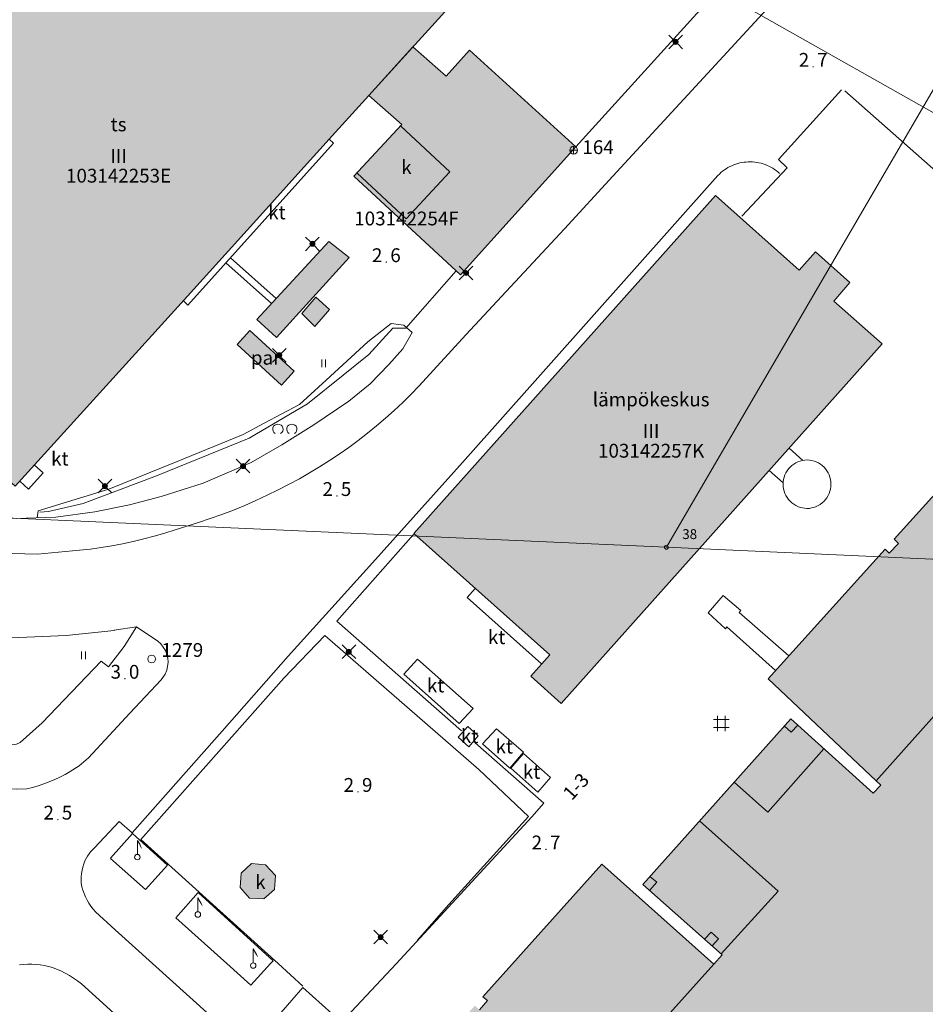
# Model space of a CAD drawing. Units: metres. Extents: x 25497246 to 25499037, y 6673000 to 6675035.
# Drawn here: x 25498251 to 25498366, y 6674583 to 6674708 of the extents above; entities that cross this region are included whole.
import ezdxf
from ezdxf.enums import TextEntityAlignment as Align

# ---------------------------------------------------------------- set-up
doc = ezdxf.new("R2010")
doc.units = ezdxf.units.M
doc.header["$MEASUREMENT"] = 0
doc.linetypes.add('DGN Style 2', pattern=[318.859892, 191.315935, -127.543957])
for name, color, linetype, lineweight in [('KANTA_JOH_Pylväs_Valaisinpylväs_symboli', 7, 'Continuous', 0), ('KANTA_JOH_Sähköjohto_Suurjännite_viiva', 7, 'Continuous', 0), ('KANTA_KAS_Kasvillisuus_Lehtipuupensas_symboli', 7, 'Continuous', 0), ('KANTA_KII_Rajamerkki_Tonttipyykki', 7, 'Continuous', 0), ('KANTA_KII_Rajamerkki_Tonttipyykki_numero', 7, 'Continuous', 0), ('KANTA_KII_Rajaviiva_Tontin_tai_yl_al_raja', 7, 'Continuous', 0), ('KANTA_KOR_Korkeuspiste_N2000', 7, 'Continuous', 0), ('KANTA_KOR_Korkeuspiste_symboli_N2000', 7, 'Continuous', 0), ('KANTA_LII_Tiestö_Osoite_teksti', 7, 'Continuous', 0), ('KANTA_LII_Tiestö_Tie_reunaviiva', 7, 'Continuous', 0), ('KANTA_MAA_Maa_alue_Nurmikko_symboli', 7, 'Continuous', 0), ('KANTA_MAA_Maa_alue_Piha_alue_asfaltoitu_viiva', 7, 'Continuous', 0), ('KANTA_MAA_Maa_alue_Piha_alue_sora_viiva', 7, 'Continuous', 0), ('KANTA_MAA_Maa_alue_Varastoalue_symboli', 7, 'Continuous', 0), ('KANTA_PAI_Kiintopiste_Korkeuskiintopiste', 7, 'Continuous', 0), ('KANTA_PAI_Kiintopiste_Korkeuskiintopiste_näkyvissä_numero', 7, 'Continuous', 0), ('KANTA_PAI_Kiintopiste_Monikulmiopiste', 7, 'Continuous', 0), ('KANTA_PAI_Kiintopiste_Monikulmiopiste_näkyvissä_numero', 7, 'Continuous', 0), ('KANTA_RAK_Rakennelma_Erkkeri_viiva', 7, 'Continuous', 0), ('KANTA_RAK_Rakennelma_Katos_alue', 7, 'Continuous', 0), ('KANTA_RAK_Rakennelma_Katos_käyttötarkoitus', 7, 'Continuous', 0), ('KANTA_RAK_Rakennelma_Katos_viiva', 7, 'Continuous', 0), ('KANTA_RAK_Rakennelma_käyttötarkoitus', 7, 'Continuous', 0), ('KANTA_RAK_Rakennus_Muu_rak_käyttötarkoitus', 7, 'Continuous', 0), ('KANTA_RAK_Rakennus_Muu_rakennus_alue', 7, 'Continuous', 0), ('KANTA_RAK_Rakennus_Muu_rakennus_kerrosluku', 7, 'Continuous', 0), ('KANTA_RAK_Rakennus_Muu_rakennus_viiva', 7, 'Continuous', 0), ('KANTA_RAK_Rakennus_Muu_rakennus_VTJ-PRT', 7, 'Continuous', 0), ('KANTA_RAK_Rakennus_Teollisuusrak_käyttötarkoitus', 7, 'Continuous', 0), ('KANTA_RAK_Rakennus_Teollisuusrakennus_alue', 7, 'Continuous', 0), ('KANTA_RAK_Rakennus_Teollisuusrakennus_kerrosluku', 7, 'Continuous', 0), ('KANTA_RAK_Rakennus_Teollisuusrakennus_VTJ-PRT', 7, 'Continuous', 0), ('KANTA_RAK_Rakennusosa_viivarasteri', 7, 'Continuous', 0), ('KANTA_RKN_Aita_Aita_viiva', 7, 'Continuous', 0), ('KANTA_RKN_Aita_Tukimuuri_yläreuna_viiva', 7, 'Continuous', 0), ('KANTA_RKN_Rakenne_Lipputanko_symboli', 7, 'Continuous', 0), ('KANTA_RKN_Rakenne_Muu_rakenne_viiva', 7, 'Continuous', 0), ('KANTA_RKN_Rakenne_Piippu_viiva', 7, 'Continuous', 0)]:
    doc.layers.add(name, color=color, linetype=linetype, lineweight=lineweight)
doc.styles.add('Style-Arial Narrow', font='ARIALN.TTF')
doc.linetypes.add('kmo_puuaita', pattern='A,1.25,[8,dgnlstyle-kmoviiva.shx,S=0.007937,R=0,X=0,Y=0],13.75', length=15)
doc.linetypes.add('kmo_tukimuuri', pattern='A,1.5,[10,dgnlstyle-kmoviiva.shx,S=0.007937,R=0,X=0,Y=0],13.5', length=15)

# ---------------------------------------------------------------- blocks, each defined once
blk = doc.blocks.new('*U1')
at = {"layer": 'KANTA_PAI_Kiintopiste_Korkeuskiintopiste', "color": 12, "linetype": 'Continuous', "lineweight": 0, "flags": 128}
for points in [[(0.49, 0), (0, 0), (-0.49, 0)], [(0, -0.49), (0, 0.49)]]:
    blk.add_lwpolyline(points, dxfattribs=at)
at = {"layer": 'KANTA_PAI_Kiintopiste_Korkeuskiintopiste', "color": 12, "linetype": 'Continuous', "lineweight": 0}
for start, end in [(90, 270), (270, 90)]:
    blk.add_arc((0, 0), 0.491, start, end, dxfattribs=at)
blk = doc.blocks.new('*U2')
at = {"layer": 'KANTA_PAI_Kiintopiste_Monikulmiopiste', "color": 12, "linetype": 'Continuous', "lineweight": 0}
blk.add_circle((0, 0), 0.491, dxfattribs=at)
blk = doc.blocks.new('*U6')
at = {"layer": 'KANTA_KII_Rajamerkki_Tonttipyykki', "color": 7, "linetype": 'Continuous', "lineweight": 0}
blk.add_circle((0, 0), 0.491, dxfattribs=at)
blk = doc.blocks.new('*U12')
at = {"layer": 'KANTA_KAS_Kasvillisuus_Lehtipuupensas_symboli', "color": 7, "linetype": 'Continuous', "lineweight": 0, "extrusion": (0, 0, -1)}
for centre in [(0.281, -0.015), (-0.289, -0.015)]:
    blk.add_arc(centre, 0.211, 301.1855, 238.8145, dxfattribs=at)
blk = doc.blocks.new('*U17')
at = {"layer": 'KANTA_KOR_Korkeuspiste_symboli_N2000', "linetype": 'Continuous', "lineweight": 0}
h = blk.add_hatch(color=114, dxfattribs=at)
edge = h.paths.add_edge_path()
edge.add_arc((0, 0), 0.491, 0, 360)
blk = doc.blocks.new('*U21')
at = {"layer": 'KANTA_MAA_Maa_alue_Varastoalue_symboli', "color": 7, "linetype": 'Continuous', "lineweight": 0, "flags": 128}
for points in [[(-0.491, 0.25), (0.499, 0.25)], [(-0.242, -0.491), (-0.242, 0.499)], [(0.25, 0.499), (0.25, -0.491)], [(0.499, -0.242), (-0.491, -0.242)]]:
    blk.add_lwpolyline(points, dxfattribs=at)
blk = doc.blocks.new('*U20')
at = {"layer": 'KANTA_MAA_Maa_alue_Nurmikko_symboli', "color": 7, "linetype": 'Continuous', "lineweight": 0}
for p, q in [((-0.25, -0.5), (-0.25, 0.5)), ((0.25, -0.5), (0.25, 0.5))]:
    blk.add_line(p, q, dxfattribs=at)
blk = doc.blocks.new('*U23')
at = {"layer": 'KANTA_JOH_Pylväs_Valaisinpylväs_symboli', "color": 7, "linetype": 'Continuous', "lineweight": 0, "flags": 128}
for points in [[(-0.125, 0.133), (-0.491, 0.491)], [(0.133, 0.125), (0.499, 0.491)], [(-0.491, -0.499), (-0.125, -0.133)], [(0.129, -0.129), (0.499, -0.499)]]:
    blk.add_lwpolyline(points, dxfattribs=at)
at = {"layer": 'KANTA_JOH_Pylväs_Valaisinpylväs_symboli', "color": 7, "linetype": 'Continuous', "lineweight": 0}
for radius in [0.182, 0.147, 0.112, 0.077, 0.042, 0.00701]:
    blk.add_arc((0, 0), radius, 0, 359.99999, dxfattribs=at)
blk = doc.blocks.new('*U35')
at = {"layer": 'KANTA_RKN_Rakenne_Lipputanko_symboli', "color": 7, "linetype": 'Continuous', "lineweight": 0}
blk.add_line((0.002, 0.082), (0.002, 0.495), dxfattribs=at)
at = {"layer": 'KANTA_RKN_Rakenne_Lipputanko_symboli', "color": 7, "linetype": 'Continuous', "lineweight": 0, "flags": 128}
blk.add_lwpolyline([(0.002, 0.495), (0.072, 0.382), (0.099, 0.328), (0.126, 0.269)], dxfattribs=at)
at = {"layer": 'KANTA_RKN_Rakenne_Lipputanko_symboli', "color": 7, "linetype": 'Continuous', "lineweight": 0}
blk.add_arc((0, 0), 0.0819, 0, 360, dxfattribs=at)

msp = doc.modelspace()

# ---------------------------------------------------------------- hatches: boundary and pattern name
at = {"layer": 'KANTA_RAK_Rakennus_Muu_rakennus_alue', "linetype": 'Continuous', "lineweight": 0, "transparency": 33554482}
for points in [[(25498319.44, 6674621.42), (25498315.58, 6674624.88), (25498317.98, 6674627.58), (25498300.75, 6674642.95), (25498338.98, 6674685.8), (25498349.58, 6674676.31), (25498351.68, 6674678.65), (25498356.03, 6674674.76), (25498353.98, 6674672.39), (25498360.1, 6674666.98)], [(25498283.33, 6674667.78), (25498280.85, 6674670.09), (25498289.97, 6674679.97), (25498292.55, 6674677.92)], [(25498288.2, 6674669.2), (25498286.53, 6674670.82), (25498288.33, 6674672.89), (25498290.07, 6674671.32)], [(25498283.95, 6674661.76), (25498278.35, 6674666.92), (25498279.97, 6674668.68), (25498285.57, 6674663.52)], [(25498414.97, 6674478.09), (25498410.18, 6674482.41), (25498412.92, 6674485.4), (25498385.71, 6674510.01), (25498384.86, 6674509.09), (25498372.31, 6674520.52), (25498371.09, 6674519.15), (25498371.58, 6674518.57), (25498363.67, 6674509.85), (25498346.79, 6674525.28), (25498354.62, 6674534.05), (25498355.2, 6674533.47), (25498356.32, 6674534.85), (25498351.81, 6674538.97), (25498352.3, 6674539.43), (25498351.24, 6674540.37), (25498348.99, 6674537.8), (25498343.61, 6674542.71), (25498336.34, 6674534.51), (25498332.83, 6674537.78), (25498333.3, 6674538.28), (25498332.11, 6674539.32), (25498331.62, 6674538.82), (25498311.02, 6674557.57), (25498311.48, 6674558.07), (25498310.16, 6674559.31), (25498309.63, 6674558.72), (25498296.88, 6674570.33), (25498308.47, 6674583.12), (25498309.05, 6674582.62), (25498310.1, 6674583.79), (25498309.48, 6674584.26), (25498324.57, 6674601.07), (25498338.76, 6674588.39), (25498339.82, 6674589.58), (25498329.76, 6674598.48), (25498348.56, 6674619.47), (25498358.98, 6674610.05), (25498359.94, 6674611.06), (25498359.35, 6674611.63), (25498345.65, 6674624.54), (25498360.5, 6674640.96), (25498361.02, 6674640.46), (25498362.19, 6674641.7), (25498361.64, 6674642.22), (25498373.59, 6674655.45), (25498387.63, 6674642.78), (25498408.56, 6674623.88), (25498408.05, 6674623.3), (25498409.11, 6674622.34), (25498409.65, 6674622.89), (25498413.21, 6674619.68), (25498406.02, 6674611.48), (25498411.13, 6674606.89), (25498408.89, 6674604.37), (25498410.08, 6674603.26), (25498410.43, 6674603.64), (25498414.96, 6674599.61), (25498416.16, 6674600.95), (25498415.68, 6674601.46), (25498423.64, 6674610.23), (25498440.52, 6674595.01), (25498432.72, 6674586.25), (25498432.04, 6674586.82), (25498430.79, 6674585.41), (25498443.48, 6674574.05), (25498439.35, 6674569.45), (25498440.52, 6674568.47), (25498441.06, 6674569.11), (25498458.16, 6674553.76), (25498446.44, 6674540.82), (25498429.54, 6674556.12), (25498430.05, 6674556.69), (25498428.8, 6674557.77), (25498424.67, 6674553.16), (25498410.21, 6674566.13), (25498409.31, 6674565.12), (25498409.77, 6674564.62), (25498390.83, 6674543.93), (25498390.18, 6674544.45), (25498389.08, 6674543.22), (25498403.84, 6674529.94), (25498399.66, 6674525.45), (25498401.09, 6674524.24), (25498401.55, 6674524.77), (25498418.34, 6674509.48), (25498406.59, 6674496.61), (25498389.77, 6674511.95), (25498390.22, 6674512.45), (25498388.97, 6674513.55), (25498387.56, 6674512.01), (25498414.68, 6674487.42), (25498421.6, 6674495.11), (25498426.41, 6674490.9)], [(25498281.72, 6674596.68), (25498279.92, 6674596.75), (25498278.74, 6674598.11), (25498278.85, 6674599.92), (25498280.16, 6674601.15), (25498281.95, 6674600.97), (25498283.2, 6674599.64), (25498283.08, 6674597.85)]]:
    msp.add_hatch(color=253, dxfattribs=at).paths.add_polyline_path(points)
at = {"layer": 'KANTA_RAK_Rakennus_Teollisuusrakennus_alue', "linetype": 'Continuous', "lineweight": 0, "transparency": 33554482}
for points in [[(25498250.21, 6674648.94), (25498218.63, 6674677.55), (25498221.31, 6674680.46), (25498220.93, 6674680.8), (25498225.73, 6674686.06), (25498226.09, 6674685.72), (25498258.24, 6674721.4), (25498257.91, 6674721.8), (25498262.72, 6674727.12), (25498263.15, 6674726.74), (25498267.47, 6674731.56), (25498267.12, 6674731.88), (25498271.89, 6674737.26), (25498272.32, 6674736.9), (25498277.27, 6674742.35), (25498308.91, 6674713.76), (25498290.81, 6674693.79), (25498286.05, 6674688.51), (25498281.6, 6674683.58), (25498272.03, 6674673.01)], [(25498306.64, 6674675.74), (25498293.14, 6674688.22), (25498299.21, 6674694.76), (25498295.04, 6674698.46), (25498300.63, 6674704.63), (25498304.85, 6674700.91), (25498307.78, 6674704.18), (25498321.27, 6674691.93)]]:
    msp.add_hatch(color=253, dxfattribs=at).paths.add_polyline_path(points)

# ---------------------------------------------------------------- linework, layer by layer
at = {"layer": 'KANTA_JOH_Sähköjohto_Suurjännite_viiva', "color": 7, "linetype": 'Continuous', "lineweight": 0}
msp.add_line((25498541.32, 6674597.36), (25498323.71, 6674720.53), dxfattribs=at)
at = {"layer": 'KANTA_KII_Rajaviiva_Tontin_tai_yl_al_raja', "color": 12, "linetype": 'Continuous', "lineweight": 13}
for p, q in [((25498332.77, 6674641.21), (25498410.9, 6674775.19)), ((25498127.97, 6674650.31), (25498332.77, 6674641.21)), ((25498332.77, 6674641.21), (25498457, 6674635.7))]:
    msp.add_line(p, q, dxfattribs=at)
at = {"layer": 'KANTA_LII_Tiestö_Tie_reunaviiva', "color": 45, "linetype": 'Continuous', "lineweight": 0}
for p, q in [((25498325.98, 6674688.25), (25498345.98, 6674709.88)), ((25498265.59, 6674631.12), (25498268.27, 6674629.31)), ((25498268.7, 6674624.42), (25498264.72, 6674620.18)), ((25498260.24, 6674603.13), (25498263.39, 6674606.47)), ((25498283.54, 6674588.46), (25498286.69, 6674585.6)), ((25498258.61, 6674585.89), (25498278.66, 6674567.8))]:
    msp.add_line(p, q, dxfattribs=at)
at = {"layer": 'KANTA_LII_Tiestö_Tie_reunaviiva', "color": 45, "linetype": 'Continuous', "lineweight": 0, "flags": 128}
for points in [[(25498347.12, 6674688.58), (25498346.91, 6674688.76), (25498346.7, 6674688.93), (25498346.48, 6674689.08), (25498346.25, 6674689.23), (25498346.01, 6674689.36), (25498345.77, 6674689.49), (25498345.53, 6674689.6), (25498345.27, 6674689.7), (25498345.02, 6674689.79), (25498344.76, 6674689.86), (25498344.49, 6674689.92), (25498344.23, 6674689.97), (25498343.96, 6674690.01), (25498343.69, 6674690.03), (25498343.42, 6674690.04), (25498343.15, 6674690.04), (25498342.88, 6674690.02), (25498342.61, 6674689.99), (25498342.34, 6674689.95), (25498342.07, 6674689.9), (25498341.81, 6674689.83), (25498341.55, 6674689.75), (25498341.3, 6674689.66), (25498341.05, 6674689.55), (25498340.8, 6674689.44), (25498340.56, 6674689.31), (25498340.33, 6674689.17), (25498340.11, 6674689.02), (25498339.89, 6674688.85), (25498339.68, 6674688.68), (25498339.48, 6674688.5), (25498339.29, 6674688.31), (25498339.29, 6674688.31), (25498306.93, 6674651.96)], [(25498325.98, 6674688.25), (25498319.85, 6674681.54), (25498307.35, 6674668.12), (25498301.43, 6674661.66), (25498301.41, 6674661.65)], [(25498224.45, 6674646.03), (25498250.32, 6674644.87), (25498255.37, 6674645.01), (25498260.32, 6674645.72), (25498264.68, 6674646.6), (25498268.71, 6674647.64), (25498274.05, 6674649.35), (25498280.13, 6674651.97), (25498283.99, 6674654.19), (25498288.05, 6674656.71), (25498292.5, 6674659.73), (25498295.2, 6674661.93), (25498297.59, 6674664.37), (25498299.33, 6674666.37), (25498300.55, 6674668.41)], [(25498301.41, 6674661.65), (25498300.38, 6674660.58), (25498299.33, 6674659.55), (25498298.24, 6674658.53), (25498297.14, 6674657.55), (25498296.01, 6674656.58), (25498294.86, 6674655.65), (25498293.69, 6674654.74), (25498292.5, 6674653.86), (25498291.29, 6674653.01), (25498290.06, 6674652.19), (25498288.8, 6674651.39), (25498287.53, 6674650.63), (25498286.25, 6674649.9), (25498284.94, 6674649.19)], [(25498263.39, 6674606.47), (25498265.04, 6674605.02), (25498276.45, 6674617.91), (25498284.83, 6674627.4), (25498295.51, 6674639.22), (25498306.93, 6674651.96)], [(25498284.94, 6674649.19), (25498283.55, 6674648.48), (25498282.15, 6674647.8), (25498280.73, 6674647.15), (25498279.3, 6674646.52), (25498277.86, 6674645.93), (25498276.4, 6674645.37), (25498274.94, 6674644.84), (25498273.46, 6674644.34), (25498271.97, 6674643.87), (25498270.47, 6674643.43)], [(25498270.47, 6674643.43), (25498269.16, 6674643.01), (25498267.84, 6674642.62), (25498266.5, 6674642.26), (25498265.16, 6674641.94), (25498263.81, 6674641.65), (25498262.46, 6674641.39), (25498261.1, 6674641.17), (25498259.73, 6674640.98), (25498258.36, 6674640.83)], [(25498258.36, 6674640.83), (25498258.37, 6674640.83), (25498253.04, 6674640.34), (25498243.31, 6674640.58)], [(25498231.17, 6674628.27), (25498241.17, 6674619.11), (25498242.68, 6674618.06), (25498243.76, 6674617.35), (25498244.7, 6674616.92), (25498245.73, 6674616.49), (25498246.74, 6674616.23), (25498247.87, 6674616.09), (25498249.02, 6674616.11), (25498249.76, 6674616.16), (25498250.36, 6674616.28), (25498250.83, 6674616.49), (25498253.64, 6674618.96), (25498261.12, 6674626.76), (25498262.02, 6674626.08), (25498264.02, 6674628.64), (25498265.59, 6674631.12)], [(25498265.59, 6674631.12), (25498262.73, 6674630.69), (25498262.73, 6674630.67), (25498256.68, 6674630.05), (25498246.65, 6674629.61), (25498245.96, 6674629.64)], [(25498266.11, 6674604.19), (25498284.27, 6674624.61), (25498289.45, 6674630.02), (25498308.97, 6674613.03), (25498315.29, 6674607.08), (25498305.16, 6674595.96), (25498301.15, 6674591.4)], [(25498268.27, 6674629.31), (25498268.66, 6674628.97), (25498268.98, 6674628.57), (25498269.24, 6674628.12), (25498269.43, 6674627.64), (25498269.54, 6674627.14), (25498269.58, 6674626.63), (25498269.53, 6674626.11), (25498269.41, 6674625.62), (25498269.21, 6674625.14), (25498268.94, 6674624.7), (25498268.7, 6674624.42)], [(25498257.19, 6674612.79), (25498258.3, 6674613.53), (25498259.49, 6674614.54), (25498264.72, 6674620.18)], [(25498251.67, 6674610.62), (25498252.39, 6674610.79), (25498253.11, 6674610.99), (25498253.82, 6674611.22), (25498254.52, 6674611.48), (25498255.21, 6674611.77), (25498255.88, 6674612.08), (25498256.54, 6674612.42), (25498257.19, 6674612.79)], [(25498244.66, 6674611.07), (25498245.46, 6674610.9), (25498247.95, 6674610.64), (25498250.32, 6674610.56), (25498251.67, 6674610.62)], [(25498259.05, 6674601.46), (25498259.2, 6674601.77), (25498259.37, 6674602.07), (25498259.56, 6674602.36), (25498259.76, 6674602.63), (25498259.99, 6674602.89), (25498260.24, 6674603.13)], [(25498258.55, 6674598.63), (25498258.55, 6674599.04), (25498258.57, 6674599.46), (25498258.62, 6674599.87), (25498258.69, 6674600.28), (25498258.78, 6674600.68), (25498258.91, 6674601.08), (25498259.05, 6674601.46)], [(25498260.38, 6674595.03), (25498260.08, 6674595.37), (25498259.8, 6674595.73), (25498259.54, 6674596.11), (25498259.31, 6674596.5), (25498259.11, 6674596.9), (25498258.93, 6674597.32), (25498258.77, 6674597.75), (25498258.65, 6674598.19), (25498258.55, 6674598.63)], [(25498267.6, 6674588.48), (25498262.89, 6674592.73), (25498260.38, 6674595.03)], [(25498250.75, 6674588.29), (25498251.27, 6674588.35), (25498251.8, 6674588.38), (25498252.33, 6674588.39), (25498252.85, 6674588.36), (25498253.38, 6674588.3), (25498253.9, 6674588.21), (25498254.41, 6674588.09), (25498254.92, 6674587.95), (25498255.42, 6674587.77)], [(25498255.42, 6674587.77), (25498255.98, 6674587.52), (25498256.54, 6674587.24), (25498257.08, 6674586.94), (25498257.6, 6674586.61), (25498258.11, 6674586.26), (25498258.61, 6674585.89)], [(25498283.73, 6674573.95), (25498277.08, 6674579.92), (25498267.6, 6674588.48)]]:
    msp.add_lwpolyline(points, dxfattribs=at)
at = {"layer": 'KANTA_MAA_Maa_alue_Piha_alue_asfaltoitu_viiva', "color": 7, "linetype": 'Continuous', "lineweight": 0}
for p, q in [((25498300.55, 6674668.41), (25498299.46, 6674669.34)), ((25498266.11, 6674604.19), (25498283.54, 6674588.46))]:
    msp.add_line(p, q, dxfattribs=at)
at = {"layer": 'KANTA_MAA_Maa_alue_Piha_alue_asfaltoitu_viiva', "color": 7, "linetype": 'Continuous', "lineweight": 0, "flags": 128}
msp.add_lwpolyline([(25498253, 6674644.95), (25498253.12, 6674645.83), (25498262.07, 6674648.56)], dxfattribs=at)
at = {"layer": 'KANTA_MAA_Maa_alue_Piha_alue_sora_viiva', "color": 7, "linetype": 'DGN Style 2', "lineweight": 0, "flags": 128}
msp.add_lwpolyline([(25498262.07, 6674648.56), (25498270.74, 6674652.06), (25498279.1, 6674655.5), (25498281.76, 6674656.93), (25498286.26, 6674659.31), (25498289.63, 6674662.4), (25498294.92, 6674667.22), (25498297.89, 6674669.58), (25498299.46, 6674669.34)], dxfattribs=at)
at = {"layer": 'KANTA_RAK_Rakennelma_Erkkeri_viiva', "color": 7, "linetype": 'DGN Style 2', "lineweight": 0, "flags": 128}
for points in [[(25498347.73, 6674618.55), (25498348.58, 6674617.77), (25498349.44, 6674618.67)], [(25498341.36, 6674611.44), (25498345.61, 6674607.66), (25498352.74, 6674615.69)], [(25498336.98, 6674606.54), (25498346.95, 6674597.65), (25498339.69, 6674589.69)], [(25498330.67, 6674599.5), (25498331.54, 6674598.77), (25498330.62, 6674597.72)], [(25498337.6, 6674591.54), (25498338.44, 6674592.45), (25498339.35, 6674591.61), (25498338.55, 6674590.7)]]:
    msp.add_lwpolyline(points, dxfattribs=at)
at = {"layer": 'KANTA_RAK_Rakennelma_Katos_alue', "color": 7, "linetype": 'Continuous', "lineweight": 0, "flags": 128}
for points in [[(25498306.51, 6674618.87), (25498299.47, 6674625.15), (25498301.19, 6674627.05), (25498308.27, 6674620.8), (25498306.51, 6674618.87)], [(25498307.72, 6674615.94), (25498306.37, 6674617.16), (25498307.58, 6674618.49), (25498308.92, 6674617.31), (25498307.72, 6674615.94)], [(25498309.45, 6674616.3), (25498311.21, 6674618.21), (25498314.66, 6674615.23), (25498312.91, 6674613.2), (25498309.45, 6674616.3)], [(25498314.66, 6674615.08), (25498318.09, 6674612.05), (25498316.46, 6674610.2), (25498313.03, 6674613.23), (25498314.66, 6674615.08)]]:
    msp.add_lwpolyline(points, close=True, dxfattribs=at)
at = {"layer": 'KANTA_RAK_Rakennelma_Katos_viiva', "color": 7, "linetype": 'Continuous', "lineweight": 0, "flags": 128}
for points in [[(25498290.01, 6674692.91), (25498290.57, 6674692.43), (25498272.11, 6674671.89), (25498271.52, 6674672.45)], [(25498250.79, 6674649.58), (25498251.9, 6674648.58), (25498253.75, 6674650.62), (25498252.64, 6674651.63)], [(25498308.54, 6674636), (25498307.51, 6674634.84), (25498316.95, 6674626.43)]]:
    msp.add_lwpolyline(points, dxfattribs=at)
at = {"layer": 'KANTA_RAK_Rakennus_Muu_rakennus_alue', "color": 7, "linetype": 'Continuous', "lineweight": 0, "transparency": 33554482, "flags": 128}
for points in [[(25498338.98, 6674685.8), (25498349.58, 6674676.31), (25498351.68, 6674678.65), (25498356.03, 6674674.76), (25498353.98, 6674672.39), (25498360.1, 6674666.98), (25498319.44, 6674621.42), (25498315.58, 6674624.88), (25498317.98, 6674627.58), (25498300.75, 6674642.95), (25498338.98, 6674685.8)], [(25498289.97, 6674679.97), (25498292.55, 6674677.92), (25498283.33, 6674667.78), (25498280.85, 6674670.09), (25498289.97, 6674679.97)], [(25498286.53, 6674670.82), (25498288.33, 6674672.89), (25498290.07, 6674671.32), (25498288.2, 6674669.2), (25498286.53, 6674670.82)], [(25498283.95, 6674661.76), (25498278.35, 6674666.92), (25498279.97, 6674668.68), (25498285.57, 6674663.52), (25498283.95, 6674661.76)], [(25498280.16, 6674601.15), (25498281.95, 6674600.97), (25498283.2, 6674599.64), (25498283.08, 6674597.85), (25498281.72, 6674596.68), (25498279.92, 6674596.75), (25498278.74, 6674598.11), (25498278.85, 6674599.92), (25498280.16, 6674601.15)]]:
    msp.add_lwpolyline(points, close=True, dxfattribs=at)
msp.add_lwpolyline([(25498309.05, 6674582.62), (25498310.1, 6674583.79), (25498309.48, 6674584.26), (25498324.57, 6674601.07), (25498338.76, 6674588.39), (25498339.82, 6674589.58), (25498329.76, 6674598.48), (25498348.56, 6674619.47), (25498358.98, 6674610.05), (25498359.94, 6674611.06), (25498359.35, 6674611.63), (25498345.65, 6674624.54), (25498360.5, 6674640.96), (25498361.02, 6674640.46), (25498362.19, 6674641.7), (25498361.64, 6674642.22), (25498373.59, 6674655.45)], dxfattribs=at)
at = {"layer": 'KANTA_RAK_Rakennus_Muu_rakennus_viiva', "color": 7, "linetype": 'Continuous', "lineweight": 0}
msp.add_line((25498311.48, 6674558.07), (25498338.76, 6674588.39), dxfattribs=at)
at = {"layer": 'KANTA_RAK_Rakennus_Muu_rakennus_viiva', "color": 7, "linetype": 'Continuous', "lineweight": 0, "flags": 128}
msp.add_lwpolyline([(25498359.35, 6674611.63), (25498377.95, 6674632.42), (25498378.47, 6674631.99), (25498379.8, 6674633.35), (25498379.25, 6674633.84), (25498387.63, 6674642.78)], dxfattribs=at)
at = {"layer": 'KANTA_RAK_Rakennus_Teollisuusrakennus_alue', "color": 7, "linetype": 'Continuous', "lineweight": 0, "transparency": 33554482, "flags": 128}
for points in [[(25498250.21, 6674648.94), (25498218.63, 6674677.55), (25498221.31, 6674680.46), (25498220.93, 6674680.8), (25498225.73, 6674686.06), (25498226.09, 6674685.72), (25498258.24, 6674721.4), (25498257.91, 6674721.8), (25498262.72, 6674727.12), (25498263.15, 6674726.74), (25498267.47, 6674731.56), (25498267.12, 6674731.88), (25498271.89, 6674737.26), (25498272.32, 6674736.9), (25498277.27, 6674742.35), (25498308.91, 6674713.76), (25498290.81, 6674693.79), (25498286.05, 6674688.51), (25498281.6, 6674683.58), (25498272.03, 6674673.01), (25498250.21, 6674648.94)], [(25498300.63, 6674704.63), (25498304.85, 6674700.91), (25498307.78, 6674704.18), (25498321.27, 6674691.93), (25498306.64, 6674675.74), (25498293.14, 6674688.22), (25498299.21, 6674694.76), (25498295.04, 6674698.46), (25498300.63, 6674704.63)]]:
    msp.add_lwpolyline(points, close=True, dxfattribs=at)
at = {"layer": 'KANTA_RAK_Rakennusosa_viivarasteri', "color": 7, "linetype": 'Continuous', "lineweight": 0, "flags": 128}
msp.add_lwpolyline([(25498299.11, 6674694.57), (25498305.29, 6674688.76), (25498299.76, 6674682.84), (25498293.55, 6674688.61)], dxfattribs=at)
at = {"layer": 'KANTA_RKN_Aita_Aita_viiva', "color": 7, "linetype": 'kmo_puuaita', "lineweight": 0}
for p, q in [((25498355.39, 6674699.06), (25498379.5, 6674677.74)), ((25498290.98, 6674631.84), (25498300.72, 6674642.84)), ((25498306.78, 6674617.96), (25498290.98, 6674631.84)), ((25498315.71, 6674607.06), (25498298.51, 6674588.44)), ((25498298.51, 6674588.44), (25498291.59, 6674581.03))]:
    msp.add_line(p, q, dxfattribs=at)
at = {"layer": 'KANTA_RKN_Aita_Aita_viiva', "color": 7, "linetype": 'kmo_puuaita', "lineweight": 0, "flags": 128}
for points in [[(25498321.27, 6674691.93), (25498341.19, 6674713.91), (25498347.29, 6674720.48)], [(25498342.31, 6674683.16), (25498348.09, 6674689.27), (25498346.97, 6674690.35), (25498354.96, 6674699.16)], [(25498298.06, 6674668.99), (25498299.72, 6674668.96), (25498306.09, 6674676.25)], [(25498253.32, 6674645.64), (25498254.41, 6674645.76), (25498258.83, 6674646.77), (25498268.11, 6674650.24), (25498279.86, 6674655.03), (25498287.28, 6674659.37), (25498291.78, 6674663), (25498295.02, 6674665.63), (25498298.06, 6674668.99)], [(25498315.71, 6674607.06), (25498317.22, 6674608.79), (25498308.53, 6674616.43)]]:
    msp.add_lwpolyline(points, dxfattribs=at)
at = {"layer": 'KANTA_RKN_Aita_Tukimuuri_yläreuna_viiva', "color": 7, "linetype": 'kmo_tukimuuri', "lineweight": 0}
for p, q in [((25498270.57, 6674594.26), (25498277.02, 6674588.47)), ((25498282.59, 6674588.46), (25498282.92, 6674588.82))]:
    msp.add_line(p, q, dxfattribs=at)
at = {"layer": 'KANTA_RKN_Aita_Tukimuuri_yläreuna_viiva', "color": 7, "linetype": 'kmo_tukimuuri', "lineweight": 0, "flags": 128}
for points in [[(25498262.27, 6674601.77), (25498266.73, 6674597.83), (25498269.51, 6674600.91), (25498265.07, 6674604.95), (25498262.27, 6674601.81)], [(25498282.92, 6674588.82), (25498273.38, 6674597.48), (25498270.57, 6674594.26)], [(25498277.02, 6674588.47), (25498280.09, 6674585.72), (25498282.59, 6674588.46)], [(25498291.59, 6674581.03), (25498286.66, 6674585.43), (25498283.87, 6674582.2)]]:
    msp.add_lwpolyline(points, dxfattribs=at)
at = {"layer": 'KANTA_RKN_Rakenne_Muu_rakenne_viiva', "color": 7, "linetype": 'Continuous', "lineweight": 0}
for p, q in [((25498283.3, 6674672.74), (25498277.5, 6674677.89)), ((25498276.91, 6674677.23), (25498282.71, 6674672.11)), ((25498350.07, 6674652.22), (25498348.32, 6674653.77)), ((25498347.56, 6674649.38), (25498345.79, 6674650.94))]:
    msp.add_line(p, q, dxfattribs=at)
at = {"layer": 'KANTA_RKN_Rakenne_Muu_rakenne_viiva', "color": 7, "linetype": 'Continuous', "lineweight": 0, "flags": 128}
msp.add_lwpolyline([(25498348.27, 6674627.44), (25498341.97, 6674632.96), (25498342.19, 6674633.18), (25498339.95, 6674635.09), (25498338.07, 6674632.9), (25498340.26, 6674630.88), (25498340.41, 6674631.14), (25498346.59, 6674625.59)], dxfattribs=at)
at = {"layer": 'KANTA_RKN_Rakenne_Piippu_viiva', "color": 7, "linetype": 'Continuous', "lineweight": 0, "flags": 128}
msp.add_lwpolyline([(25498347.56, 6674649.2), (25498347.57, 6674648.9), (25498347.62, 6674648.6), (25498347.69, 6674648.31), (25498347.79, 6674648.03), (25498347.91, 6674647.75), (25498348.07, 6674647.5), (25498348.25, 6674647.25), (25498348.45, 6674647.03), (25498348.67, 6674646.83), (25498348.91, 6674646.65), (25498349.16, 6674646.5), (25498349.43, 6674646.37), (25498349.71, 6674646.26), (25498350, 6674646.19), (25498350.29, 6674646.15), (25498350.59, 6674646.13), (25498350.89, 6674646.14), (25498351.18, 6674646.19), (25498351.47, 6674646.26), (25498351.75, 6674646.36), (25498352.02, 6674646.49), (25498352.28, 6674646.64), (25498352.52, 6674646.82), (25498352.74, 6674647.02), (25498352.94, 6674647.25), (25498353.12, 6674647.49), (25498353.27, 6674647.75), (25498353.4, 6674648.02), (25498353.5, 6674648.3), (25498353.57, 6674648.59), (25498353.62, 6674648.89), (25498353.63, 6674649.19), (25498353.62, 6674649.49), (25498353.58, 6674649.79), (25498353.5, 6674650.08), (25498353.4, 6674650.37), (25498353.28, 6674650.64), (25498353.12, 6674650.9), (25498352.95, 6674651.14), (25498352.75, 6674651.36), (25498352.53, 6674651.57), (25498352.29, 6674651.75), (25498352.03, 6674651.9), (25498351.76, 6674652.03), (25498351.48, 6674652.13), (25498351.19, 6674652.21), (25498350.9, 6674652.25), (25498350.6, 6674652.27), (25498350.3, 6674652.25), (25498350.01, 6674652.21), (25498349.72, 6674652.14), (25498349.44, 6674652.03), (25498349.17, 6674651.91), (25498348.91, 6674651.75), (25498348.67, 6674651.57), (25498348.45, 6674651.37), (25498348.25, 6674651.15), (25498348.07, 6674650.91), (25498347.92, 6674650.65), (25498347.79, 6674650.38), (25498347.69, 6674650.09), (25498347.62, 6674649.8), (25498347.57, 6674649.5), (25498347.56, 6674649.2)], dxfattribs=at)

# ---------------------------------------------------------------- block references
at = {"layer": 'KANTA_JOH_Pylväs_Valaisinpylväs_symboli', "color": 7, "linetype": 'Continuous', "lineweight": 0, "xscale": 1.75, "yscale": 1.75, "zscale": 1.75}
for p in [(25498333.93, 6674705.25), (25498287.88, 6674679.66), (25498307.36, 6674675.96), (25498283.67, 6674665.54), (25498279.09, 6674651.5), (25498261.57, 6674648.97), (25498292.5, 6674627.97), (25498296.54, 6674591.82)]:
    msp.add_blockref('*U23', p, dxfattribs=at)
at = {"layer": 'KANTA_KAS_Kasvillisuus_Lehtipuupensas_symboli', "color": 7, "linetype": 'Continuous', "lineweight": 0, "xscale": 3.1, "yscale": 3.1, "zscale": 3.1}
msp.add_blockref('*U12', (25498284.38, 6674656.21), dxfattribs=at)
at = {"layer": 'KANTA_KII_Rajamerkki_Tonttipyykki', "color": 7, "linetype": 'Continuous', "lineweight": 0, "xscale": 0.5, "yscale": 0.5, "zscale": 0.5}
msp.add_blockref('*U6', (25498332.77, 6674641.21), dxfattribs=at)
at = {"layer": 'KANTA_KOR_Korkeuspiste_symboli_N2000', "color": 114, "linetype": 'Continuous', "lineweight": 0, "xscale": 0.18, "yscale": 0.18, "zscale": 0.18}
for p in [(25498351.37, 6674702.09), (25498297.26, 6674677.34), (25498290.99, 6674647.71), (25498264.12, 6674624.56), (25498293.67, 6674610.22), (25498255.61, 6674606.71), (25498317.5, 6674602.93)]:
    msp.add_blockref('*U17', p, dxfattribs=at)
at = {"layer": 'KANTA_MAA_Maa_alue_Nurmikko_symboli', "color": 7, "linetype": 'Continuous', "lineweight": 0}
for p in [(25498289.31, 6674664.51), (25498258.85, 6674627.51)]:
    msp.add_blockref('*U20', p, dxfattribs=at)
at = {"layer": 'KANTA_MAA_Maa_alue_Varastoalue_symboli', "color": 7, "linetype": 'Continuous', "lineweight": 0, "xscale": 2, "yscale": 2, "zscale": 2}
msp.add_blockref('*U21', (25498339.73, 6674618.87), dxfattribs=at)
at = {"layer": 'KANTA_PAI_Kiintopiste_Korkeuskiintopiste', "color": 12, "linetype": 'Continuous', "lineweight": 0}
msp.add_blockref('*U1', (25498321, 6674691.52), dxfattribs=at)
at = {"layer": 'KANTA_PAI_Kiintopiste_Monikulmiopiste', "color": 12, "linetype": 'Continuous', "lineweight": 0}
msp.add_blockref('*U2', (25498267.51, 6674627.06), dxfattribs=at)
at = {"layer": 'KANTA_RKN_Rakenne_Lipputanko_symboli', "color": 7, "linetype": 'Continuous', "lineweight": 0, "xscale": 4.25, "yscale": 4.25, "zscale": 4.25}
for p in [(25498265.68, 6674601.95), (25498273.36, 6674594.68), (25498273.36, 6674594.68), (25498280.38, 6674588.21)]:
    msp.add_blockref('*U35', p, dxfattribs=at)

# ---------------------------------------------------------------- texts
at = {"layer": 'KANTA_KII_Rajamerkki_Tonttipyykki_numero', "color": 7, "linetype": 'Continuous', "lineweight": 0, "style": 'Style-Arial Narrow'}
msp.add_text('38', height=1.25, dxfattribs=at).set_placement((25498334.77, 6674642.25))
at = {"layer": 'KANTA_KOR_Korkeuspiste_N2000', "color": 114, "linetype": 'Continuous', "lineweight": 0, "style": 'Style-Arial Narrow'}
for s, p in [('2', (25498350.87, 6674702.09)), ('2', (25498296.76, 6674677.34)), ('2', (25498290.49, 6674647.71)), ('3', (25498263.62, 6674624.56)), ('2', (25498293.17, 6674610.22)), ('2', (25498255.11, 6674606.71)), ('2', (25498317, 6674602.93))]:
    msp.add_text(s, height=1.75, dxfattribs=at).set_placement(p, align=Align.RIGHT)
for s, p in [('7', (25498351.87, 6674702.09)), ('6', (25498297.76, 6674677.34)), ('5', (25498291.49, 6674647.71)), ('0', (25498264.62, 6674624.55)), ('9', (25498294.17, 6674610.22)), ('5', (25498256.11, 6674606.71)), ('7', (25498318, 6674602.93))]:
    msp.add_text(s, height=1.75, dxfattribs=at).set_placement(p)
at = {"layer": 'KANTA_LII_Tiestö_Osoite_teksti', "color": 12, "linetype": 'Continuous', "lineweight": 0, "style": 'Style-Arial Narrow'}
msp.add_text('1-3', height=1.75, rotation=47.7175, dxfattribs=at).set_placement((25498321.3, 6674610.9), align=Align.MIDDLE_CENTER)
at = {"layer": 'KANTA_PAI_Kiintopiste_Korkeuskiintopiste_näkyvissä_numero', "color": 12, "linetype": 'Continuous', "lineweight": 0, "style": 'Style-Arial Narrow'}
msp.add_text('164', height=1.75, dxfattribs=at).set_placement((25498322.11, 6674691.03))
at = {"layer": 'KANTA_PAI_Kiintopiste_Monikulmiopiste_näkyvissä_numero', "color": 12, "linetype": 'Continuous', "lineweight": 0, "style": 'Style-Arial Narrow'}
msp.add_text('1279', height=1.75, dxfattribs=at).set_placement((25498268.74, 6674627.32))
at = {"layer": 'KANTA_RAK_Rakennelma_Katos_käyttötarkoitus', "color": 7, "linetype": 'Continuous', "lineweight": 0, "style": 'Style-Arial Narrow'}
for p in [(25498303.5, 6674623.7), (25498307.81, 6674617.28), (25498312.21, 6674615.96)]:
    msp.add_text('kt', height=1.75, dxfattribs=at).set_placement(p, align=Align.MIDDLE_CENTER)
at = {"layer": 'KANTA_RAK_Rakennelma_käyttötarkoitus', "color": 7, "linetype": 'Continuous', "lineweight": 0, "style": 'Style-Arial Narrow'}
for p in [(25498283.38, 6674683.64), (25498255.86, 6674652.44), (25498311.24, 6674629.82), (25498315.67, 6674612.75)]:
    msp.add_text('kt', height=1.75, dxfattribs=at).set_placement(p, align=Align.MIDDLE_CENTER)
at = {"layer": 'KANTA_RAK_Rakennus_Muu_rak_käyttötarkoitus', "color": 7, "linetype": 'Continuous', "lineweight": 0, "style": 'Style-Arial Narrow'}
for s, p in [('par', (25498281.96, 6674665.22)), ('lämpökeskus', (25498330.83, 6674659.94)), ('k', (25498281.28, 6674598.8))]:
    msp.add_text(s, height=1.75, dxfattribs=at).set_placement(p, align=Align.MIDDLE_CENTER)
at = {"layer": 'KANTA_RAK_Rakennus_Muu_rakennus_kerrosluku', "color": 7, "linetype": 'Continuous', "lineweight": 0, "style": 'Style-Arial Narrow'}
msp.add_text('III', height=1.75, dxfattribs=at).set_placement((25498330.83, 6674655.94), align=Align.MIDDLE_CENTER)
at = {"layer": 'KANTA_RAK_Rakennus_Muu_rakennus_VTJ-PRT', "color": 7, "linetype": 'Continuous', "lineweight": 0, "style": 'Style-Arial Narrow'}
msp.add_text('103142257K', height=1.75, dxfattribs=at).set_placement((25498330.83, 6674653.44), align=Align.MIDDLE_CENTER)
at = {"layer": 'KANTA_RAK_Rakennus_Teollisuusrak_käyttötarkoitus', "color": 7, "linetype": 'Continuous', "lineweight": 0, "style": 'Style-Arial Narrow'}
for s, p in [('ts', (25498263.31, 6674694.79)), ('k', (25498299.81, 6674689.37))]:
    msp.add_text(s, height=1.75, dxfattribs=at).set_placement(p, align=Align.MIDDLE_CENTER)
at = {"layer": 'KANTA_RAK_Rakennus_Teollisuusrakennus_kerrosluku', "color": 7, "linetype": 'Continuous', "lineweight": 0, "style": 'Style-Arial Narrow'}
msp.add_text('III', height=1.75, dxfattribs=at).set_placement((25498263.31, 6674690.79), align=Align.MIDDLE_CENTER)
at = {"layer": 'KANTA_RAK_Rakennus_Teollisuusrakennus_VTJ-PRT', "color": 7, "linetype": 'Continuous', "lineweight": 0, "style": 'Style-Arial Narrow'}
for s, p in [('103142253E', (25498263.31, 6674688.29)), ('103142254F', (25498299.81, 6674682.87))]:
    msp.add_text(s, height=1.75, dxfattribs=at).set_placement(p, align=Align.MIDDLE_CENTER)

doc.saveas('drawing.dxf')
